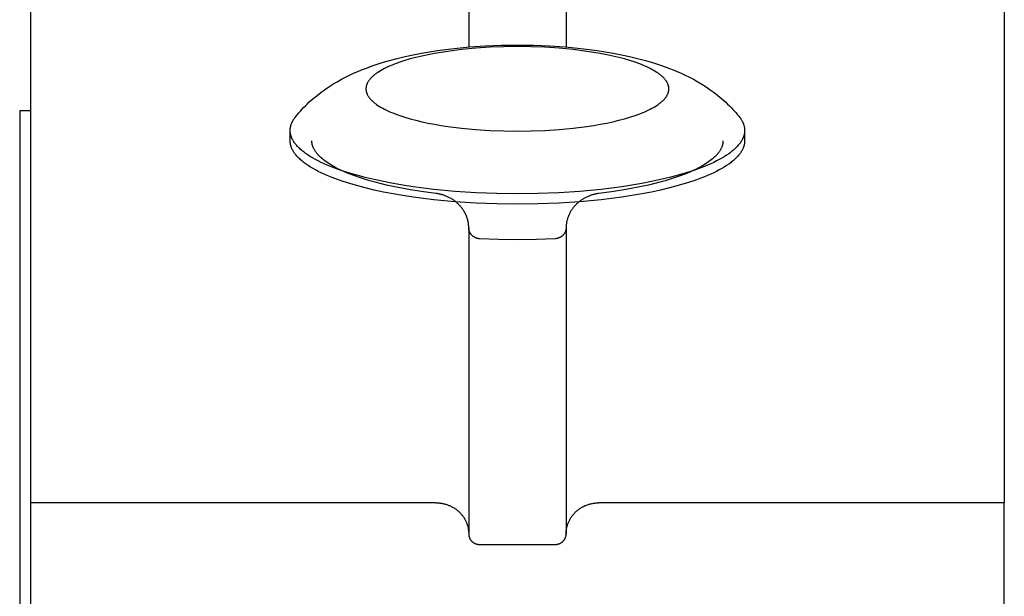
# Model space of a CAD drawing. Units: millimetres. Extents: x -1789 to 1789, y -3590 to 3590.
# Drawn here: x -1780 to -1689, y 129 to 182 of the extents above; entities that cross this region are included whole.
import ezdxf

# ---------------------------------------------------------------- set-up
doc = ezdxf.new("R2010")
doc.units = ezdxf.units.MM
doc.layers.add('ORG1003BY 2D', color=7, linetype='Continuous', true_color=0x000000)

msp = doc.modelspace()

# ---------------------------------------------------------------- linework, layer by layer
at = {"layer": 'ORG1003BY 2D', "color": 18, "lineweight": -3, "true_color": 0x000000}
for points in [[(-1689, 793.678), (-1689, 137.758)], [(-1779, 708.225), (-1779, 137.758)], [(-1738.5, 198.085), (-1738.5, 179.9)], [(-1729.5, 198.085), (-1729.5, 179.9)], [(-1754.488, 173.476), (-1754.348, 173.646), (-1754.206, 173.813), (-1754.062, 173.976), (-1753.915, 174.137), (-1753.755, 174.305), (-1753.593, 174.47), (-1753.429, 174.631), (-1753.263, 174.789), (-1753.08, 174.956), (-1752.895, 175.119), (-1752.707, 175.277), (-1752.518, 175.432), (-1752.176, 175.697), (-1751.829, 175.95), (-1751.444, 176.212), (-1751.054, 176.46), (-1750.66, 176.695), (-1750.261, 176.918), (-1749.891, 177.112), (-1749.517, 177.297), (-1749.14, 177.472), (-1748.759, 177.639), (-1748.405, 177.787), (-1748.047, 177.928), (-1747.32, 178.193), (-1746.58, 178.435), (-1745.826, 178.657), (-1745.105, 178.848), (-1744.372, 179.024), (-1743.623, 179.185), (-1742.86, 179.333), (-1742.124, 179.46), (-1741.377, 179.575), (-1739.848, 179.77), (-1738.414, 179.907), (-1736.959, 180.005), (-1735.487, 180.064), (-1734, 180.083), (-1732.513, 180.064), (-1731.041, 180.005), (-1729.586, 179.907), (-1728.152, 179.77), (-1726.623, 179.575), (-1725.876, 179.46), (-1725.14, 179.333), (-1724.377, 179.185), (-1723.628, 179.024), (-1722.895, 178.848), (-1722.174, 178.657), (-1721.42, 178.435), (-1720.68, 178.193), (-1719.953, 177.928), (-1719.595, 177.787), (-1719.241, 177.639), (-1718.86, 177.472), (-1718.483, 177.297), (-1718.109, 177.112), (-1717.739, 176.918), (-1717.34, 176.695), (-1716.946, 176.46), (-1716.556, 176.212), (-1716.171, 175.95), (-1715.824, 175.697), (-1715.482, 175.432), (-1715.293, 175.277), (-1715.105, 175.119), (-1714.92, 174.956), (-1714.737, 174.789), (-1714.571, 174.631), (-1714.407, 174.47), (-1714.245, 174.305), (-1714.085, 174.137), (-1713.938, 173.976), (-1713.794, 173.813), (-1713.652, 173.646), (-1713.512, 173.476)], [(-1780, 174), (-1780, 65)], [(-1778.999, 174), (-1780, 174)], [(-1755, 172.189), (-1754.999, 172.23), (-1754.998, 172.27), (-1754.995, 172.311), (-1754.992, 172.351), (-1754.987, 172.392), (-1754.982, 172.432), (-1754.975, 172.473), (-1754.968, 172.513), (-1754.959, 172.554), (-1754.95, 172.594), (-1754.939, 172.634), (-1754.928, 172.675), (-1754.915, 172.715), (-1754.902, 172.756), (-1754.887, 172.796), (-1754.872, 172.836), (-1754.855, 172.877), (-1754.837, 172.917), (-1754.819, 172.957), (-1754.799, 172.997), (-1754.779, 173.038), (-1754.757, 173.078), (-1754.735, 173.118), (-1754.711, 173.158), (-1754.687, 173.198), (-1754.661, 173.238), (-1754.635, 173.278), (-1754.607, 173.317), (-1754.55, 173.397), (-1754.488, 173.476)], [(-1713.512, 173.476), (-1713.45, 173.397), (-1713.393, 173.317), (-1713.365, 173.278), (-1713.339, 173.238), (-1713.313, 173.198), (-1713.289, 173.158), (-1713.265, 173.118), (-1713.243, 173.078), (-1713.221, 173.038), (-1713.201, 172.997), (-1713.181, 172.957), (-1713.163, 172.917), (-1713.145, 172.877), (-1713.128, 172.836), (-1713.113, 172.796), (-1713.098, 172.756), (-1713.085, 172.715), (-1713.072, 172.675), (-1713.061, 172.634), (-1713.05, 172.594), (-1713.041, 172.554), (-1713.032, 172.513), (-1713.025, 172.473), (-1713.018, 172.432), (-1713.013, 172.392), (-1713.008, 172.351), (-1713.005, 172.311), (-1713.002, 172.27), (-1713.001, 172.23), (-1713, 172.189)], [(-1755, 171.229), (-1755, 172.189)], [(-1713, 172.189), (-1713, 172.157), (-1713.001, 172.124), (-1713.003, 172.092), (-1713.005, 172.059), (-1713.008, 172.026), (-1713.012, 171.994), (-1713.016, 171.961), (-1713.021, 171.928), (-1713.026, 171.895), (-1713.033, 171.862), (-1713.04, 171.829), (-1713.047, 171.796), (-1713.056, 171.763), (-1713.065, 171.729), (-1713.075, 171.696), (-1713.085, 171.663), (-1713.096, 171.629), (-1713.108, 171.596), (-1713.121, 171.562), (-1713.134, 171.529), (-1713.148, 171.495), (-1713.163, 171.461), (-1713.194, 171.394), (-1713.229, 171.326), (-1713.266, 171.259), (-1713.307, 171.191), (-1713.351, 171.123), (-1713.397, 171.055), (-1713.447, 170.986), (-1713.5, 170.918), (-1713.556, 170.85), (-1713.615, 170.782), (-1713.677, 170.713), (-1713.742, 170.645), (-1713.811, 170.576), (-1713.882, 170.508), (-1713.957, 170.44), (-1714.035, 170.372), (-1714.117, 170.303), (-1714.201, 170.235), (-1714.289, 170.167), (-1714.38, 170.099), (-1714.474, 170.032), (-1714.673, 169.897), (-1714.884, 169.763), (-1715.109, 169.629), (-1715.346, 169.497), (-1715.596, 169.366), (-1715.859, 169.236), (-1716.135, 169.108), (-1716.423, 168.982), (-1716.724, 168.857), (-1717.036, 168.734), (-1717.697, 168.495), (-1718.402, 168.265), (-1719.151, 168.045), (-1719.939, 167.836), (-1720.764, 167.639), (-1721.622, 167.454), (-1722.509, 167.283), (-1723.421, 167.126), (-1724.355, 166.983), (-1726.27, 166.739), (-1728.222, 166.554), (-1730.179, 166.426), (-1732.113, 166.352), (-1734, 166.328), (-1735.887, 166.352), (-1737.821, 166.426), (-1739.778, 166.554), (-1741.73, 166.739), (-1743.645, 166.983), (-1744.579, 167.126), (-1745.491, 167.283), (-1746.378, 167.454), (-1747.236, 167.639), (-1748.061, 167.836), (-1748.849, 168.045), (-1749.598, 168.265), (-1750.303, 168.495), (-1750.964, 168.734), (-1751.276, 168.857), (-1751.577, 168.982), (-1751.865, 169.108), (-1752.141, 169.236), (-1752.404, 169.366), (-1752.654, 169.497), (-1752.891, 169.629), (-1753.116, 169.763), (-1753.327, 169.897), (-1753.526, 170.032), (-1753.62, 170.099), (-1753.711, 170.167), (-1753.799, 170.235), (-1753.883, 170.303), (-1753.965, 170.372), (-1754.043, 170.44), (-1754.118, 170.508), (-1754.189, 170.576), (-1754.258, 170.645), (-1754.323, 170.713), (-1754.385, 170.782), (-1754.444, 170.85), (-1754.5, 170.918), (-1754.553, 170.986), (-1754.603, 171.055), (-1754.649, 171.123), (-1754.693, 171.191), (-1754.734, 171.259), (-1754.771, 171.326), (-1754.806, 171.394), (-1754.837, 171.461), (-1754.852, 171.495), (-1754.866, 171.529), (-1754.879, 171.562), (-1754.892, 171.596), (-1754.904, 171.629), (-1754.915, 171.663), (-1754.925, 171.696), (-1754.935, 171.729), (-1754.944, 171.763), (-1754.953, 171.796), (-1754.96, 171.829), (-1754.967, 171.862), (-1754.974, 171.895), (-1754.979, 171.928), (-1754.984, 171.961), (-1754.988, 171.994), (-1754.992, 172.026), (-1754.995, 172.059), (-1754.997, 172.092), (-1754.999, 172.124), (-1755, 172.157), (-1755, 172.189)], [(-1713, 172.189), (-1713, 171.229)], [(-1713, 171.229), (-1713, 171.197), (-1713.001, 171.164), (-1713.003, 171.132), (-1713.005, 171.099), (-1713.008, 171.066), (-1713.012, 171.033), (-1713.016, 171.001), (-1713.021, 170.968), (-1713.026, 170.935), (-1713.033, 170.902), (-1713.04, 170.869), (-1713.047, 170.835), (-1713.056, 170.802), (-1713.065, 170.769), (-1713.075, 170.736), (-1713.085, 170.702), (-1713.096, 170.669), (-1713.108, 170.635), (-1713.121, 170.602), (-1713.134, 170.568), (-1713.148, 170.535), (-1713.163, 170.501), (-1713.194, 170.434), (-1713.229, 170.366), (-1713.266, 170.298), (-1713.307, 170.23), (-1713.351, 170.162), (-1713.397, 170.094), (-1713.447, 170.026), (-1713.5, 169.958), (-1713.556, 169.89), (-1713.615, 169.821), (-1713.677, 169.753), (-1713.742, 169.685), (-1713.811, 169.616), (-1713.882, 169.548), (-1713.957, 169.48), (-1714.035, 169.411), (-1714.117, 169.343), (-1714.201, 169.275), (-1714.289, 169.207), (-1714.38, 169.139), (-1714.474, 169.071), (-1714.673, 168.936), (-1714.884, 168.802), (-1715.109, 168.669), (-1715.346, 168.537), (-1715.596, 168.406), (-1715.859, 168.276), (-1716.135, 168.148), (-1716.423, 168.022), (-1716.724, 167.897), (-1717.036, 167.774), (-1717.697, 167.535), (-1718.402, 167.304), (-1719.151, 167.084), (-1719.939, 166.875), (-1720.764, 166.678), (-1721.622, 166.494), (-1722.509, 166.323), (-1723.421, 166.166), (-1724.355, 166.022), (-1726.27, 165.779), (-1728.222, 165.594), (-1730.179, 165.465), (-1732.113, 165.391), (-1734, 165.368), (-1735.887, 165.391), (-1737.821, 165.465), (-1739.778, 165.594), (-1741.73, 165.779), (-1743.645, 166.022), (-1744.579, 166.166), (-1745.491, 166.323), (-1746.378, 166.494), (-1747.236, 166.678), (-1748.061, 166.875), (-1748.849, 167.084), (-1749.598, 167.304), (-1750.303, 167.535), (-1750.964, 167.774), (-1751.276, 167.897), (-1751.577, 168.022), (-1751.865, 168.148), (-1752.141, 168.276), (-1752.404, 168.406), (-1752.654, 168.537), (-1752.891, 168.669), (-1753.116, 168.802), (-1753.327, 168.936), (-1753.526, 169.071), (-1753.62, 169.139), (-1753.711, 169.207), (-1753.799, 169.275), (-1753.883, 169.343), (-1753.965, 169.411), (-1754.043, 169.48), (-1754.118, 169.548), (-1754.189, 169.616), (-1754.258, 169.685), (-1754.323, 169.753), (-1754.385, 169.821), (-1754.444, 169.89), (-1754.5, 169.958), (-1754.553, 170.026), (-1754.603, 170.094), (-1754.649, 170.162), (-1754.693, 170.23), (-1754.734, 170.298), (-1754.771, 170.366), (-1754.806, 170.434), (-1754.837, 170.501), (-1754.852, 170.535), (-1754.866, 170.568), (-1754.879, 170.602), (-1754.892, 170.635), (-1754.904, 170.669), (-1754.915, 170.702), (-1754.925, 170.736), (-1754.935, 170.769), (-1754.944, 170.802), (-1754.953, 170.835), (-1754.96, 170.869), (-1754.967, 170.902), (-1754.974, 170.935), (-1754.979, 170.968), (-1754.984, 171.001), (-1754.988, 171.033), (-1754.992, 171.066), (-1754.995, 171.099), (-1754.997, 171.132), (-1754.999, 171.164), (-1755, 171.197), (-1755, 171.229)], [(-1741.5, 166.356), (-1742.693, 166.513), (-1743.866, 166.697), (-1745.007, 166.906), (-1746.105, 167.141), (-1747.15, 167.401), (-1747.649, 167.54), (-1748.131, 167.684), (-1748.595, 167.834), (-1749.04, 167.988), (-1749.464, 168.148), (-1749.867, 168.312), (-1750.247, 168.48), (-1750.604, 168.651), (-1750.774, 168.738), (-1750.938, 168.826), (-1751.096, 168.915), (-1751.247, 169.004), (-1751.393, 169.094), (-1751.532, 169.185), (-1751.665, 169.276), (-1751.791, 169.368), (-1751.912, 169.46), (-1752.025, 169.552), (-1752.133, 169.645), (-1752.234, 169.738), (-1752.282, 169.785), (-1752.329, 169.832), (-1752.373, 169.878), (-1752.417, 169.925), (-1752.459, 169.972), (-1752.499, 170.019), (-1752.537, 170.066), (-1752.574, 170.113), (-1752.61, 170.16), (-1752.644, 170.207), (-1752.676, 170.253), (-1752.706, 170.3), (-1752.736, 170.347), (-1752.763, 170.394), (-1752.789, 170.441), (-1752.814, 170.488), (-1752.836, 170.535), (-1752.858, 170.582), (-1752.878, 170.628), (-1752.896, 170.675), (-1752.913, 170.722), (-1752.928, 170.768), (-1752.942, 170.815), (-1752.954, 170.861), (-1752.965, 170.907), (-1752.974, 170.954), (-1752.982, 171), (-1752.989, 171.046), (-1752.994, 171.092), (-1752.997, 171.138), (-1752.999, 171.183), (-1753, 171.229)], [(-1715, 171.229), (-1715.001, 171.183), (-1715.003, 171.138), (-1715.006, 171.092), (-1715.011, 171.046), (-1715.018, 171), (-1715.026, 170.954), (-1715.035, 170.907), (-1715.046, 170.861), (-1715.058, 170.815), (-1715.072, 170.768), (-1715.087, 170.722), (-1715.104, 170.675), (-1715.122, 170.628), (-1715.142, 170.582), (-1715.164, 170.535), (-1715.186, 170.488), (-1715.211, 170.441), (-1715.237, 170.394), (-1715.264, 170.347), (-1715.294, 170.3), (-1715.324, 170.253), (-1715.356, 170.207), (-1715.39, 170.16), (-1715.426, 170.113), (-1715.463, 170.066), (-1715.501, 170.019), (-1715.541, 169.972), (-1715.583, 169.925), (-1715.627, 169.878), (-1715.671, 169.832), (-1715.718, 169.785), (-1715.766, 169.738), (-1715.867, 169.645), (-1715.975, 169.552), (-1716.088, 169.46), (-1716.209, 169.368), (-1716.335, 169.276), (-1716.468, 169.185), (-1716.607, 169.094), (-1716.753, 169.004), (-1716.904, 168.915), (-1717.062, 168.826), (-1717.226, 168.738), (-1717.396, 168.651), (-1717.753, 168.48), (-1718.133, 168.312), (-1718.536, 168.148), (-1718.96, 167.988), (-1719.405, 167.834), (-1719.869, 167.684), (-1720.351, 167.54), (-1720.85, 167.401), (-1721.895, 167.141), (-1722.993, 166.906), (-1724.134, 166.697), (-1725.307, 166.513), (-1726.5, 166.356)], [(-1738.5, 163.196), (-1738.501, 163.269), (-1738.504, 163.343), (-1738.509, 163.416), (-1738.515, 163.489), (-1738.524, 163.562), (-1738.535, 163.635), (-1738.547, 163.708), (-1738.561, 163.78), (-1738.578, 163.852), (-1738.596, 163.924), (-1738.616, 163.996), (-1738.637, 164.067), (-1738.661, 164.138), (-1738.686, 164.208), (-1738.714, 164.278), (-1738.743, 164.348), (-1738.773, 164.416), (-1738.806, 164.485), (-1738.84, 164.552), (-1738.876, 164.618), (-1738.913, 164.684), (-1738.952, 164.749), (-1738.992, 164.812), (-1739.034, 164.875), (-1739.078, 164.937), (-1739.122, 164.998), (-1739.169, 165.058), (-1739.217, 165.117), (-1739.266, 165.175), (-1739.316, 165.232), (-1739.368, 165.288), (-1739.421, 165.343), (-1739.475, 165.396), (-1739.531, 165.448), (-1739.587, 165.498), (-1739.644, 165.548), (-1739.702, 165.596), (-1739.761, 165.642), (-1739.821, 165.688), (-1739.882, 165.732), (-1739.944, 165.774), (-1740.007, 165.816), (-1740.07, 165.855), (-1740.134, 165.894), (-1740.199, 165.931), (-1740.264, 165.967), (-1740.331, 166.001), (-1740.397, 166.034), (-1740.464, 166.065), (-1740.532, 166.095), (-1740.6, 166.123), (-1740.668, 166.15), (-1740.736, 166.175), (-1740.805, 166.199), (-1740.874, 166.222), (-1740.943, 166.243), (-1741.013, 166.262), (-1741.082, 166.28), (-1741.152, 166.296), (-1741.221, 166.311), (-1741.291, 166.325), (-1741.361, 166.337), (-1741.43, 166.347), (-1741.5, 166.356)], [(-1726.5, 166.356), (-1726.57, 166.347), (-1726.639, 166.337), (-1726.709, 166.325), (-1726.779, 166.311), (-1726.848, 166.296), (-1726.918, 166.28), (-1726.987, 166.262), (-1727.057, 166.243), (-1727.126, 166.222), (-1727.195, 166.199), (-1727.264, 166.175), (-1727.332, 166.15), (-1727.4, 166.123), (-1727.468, 166.095), (-1727.536, 166.065), (-1727.603, 166.034), (-1727.669, 166.001), (-1727.736, 165.967), (-1727.801, 165.931), (-1727.866, 165.894), (-1727.93, 165.855), (-1727.993, 165.816), (-1728.056, 165.774), (-1728.118, 165.732), (-1728.179, 165.688), (-1728.239, 165.642), (-1728.298, 165.596), (-1728.356, 165.548), (-1728.413, 165.498), (-1728.469, 165.448), (-1728.525, 165.396), (-1728.579, 165.343), (-1728.632, 165.288), (-1728.684, 165.232), (-1728.734, 165.175), (-1728.783, 165.117), (-1728.831, 165.058), (-1728.878, 164.998), (-1728.922, 164.937), (-1728.966, 164.875), (-1729.008, 164.812), (-1729.048, 164.749), (-1729.087, 164.684), (-1729.124, 164.618), (-1729.16, 164.552), (-1729.194, 164.485), (-1729.227, 164.416), (-1729.257, 164.348), (-1729.286, 164.278), (-1729.314, 164.208), (-1729.339, 164.138), (-1729.363, 164.067), (-1729.384, 163.996), (-1729.404, 163.924), (-1729.422, 163.852), (-1729.439, 163.78), (-1729.453, 163.708), (-1729.465, 163.635), (-1729.476, 163.562), (-1729.485, 163.489), (-1729.491, 163.416), (-1729.496, 163.343), (-1729.499, 163.269), (-1729.5, 163.196)], [(-1737.5, 162.176), (-1737.524, 162.177), (-1737.549, 162.179), (-1737.573, 162.182), (-1737.597, 162.185), (-1737.622, 162.189), (-1737.646, 162.194), (-1737.67, 162.199), (-1737.694, 162.204), (-1737.717, 162.21), (-1737.741, 162.217), (-1737.764, 162.224), (-1737.788, 162.232), (-1737.811, 162.24), (-1737.834, 162.249), (-1737.857, 162.258), (-1737.88, 162.268), (-1737.902, 162.279), (-1737.924, 162.29), (-1737.946, 162.301), (-1737.968, 162.313), (-1737.989, 162.326), (-1738.01, 162.339), (-1738.031, 162.352), (-1738.052, 162.366), (-1738.072, 162.38), (-1738.092, 162.395), (-1738.111, 162.41), (-1738.13, 162.426), (-1738.149, 162.442), (-1738.167, 162.459), (-1738.185, 162.476), (-1738.203, 162.494), (-1738.22, 162.511), (-1738.237, 162.53), (-1738.254, 162.548), (-1738.269, 162.567), (-1738.285, 162.587), (-1738.3, 162.606), (-1738.314, 162.626), (-1738.328, 162.647), (-1738.342, 162.667), (-1738.355, 162.688), (-1738.367, 162.709), (-1738.379, 162.731), (-1738.391, 162.753), (-1738.402, 162.775), (-1738.412, 162.797), (-1738.422, 162.819), (-1738.432, 162.842), (-1738.44, 162.865), (-1738.448, 162.888), (-1738.456, 162.911), (-1738.463, 162.934), (-1738.469, 162.958), (-1738.475, 162.981), (-1738.48, 163.005), (-1738.485, 163.029), (-1738.489, 163.052), (-1738.492, 163.076), (-1738.495, 163.1), (-1738.497, 163.124), (-1738.499, 163.148), (-1738.5, 163.172), (-1738.5, 163.196)], [(-1738.5, 163.196), (-1738.5, 134.877)], [(-1729.5, 163.196), (-1729.5, 163.172), (-1729.501, 163.148), (-1729.503, 163.124), (-1729.505, 163.1), (-1729.508, 163.076), (-1729.511, 163.052), (-1729.515, 163.029), (-1729.52, 163.005), (-1729.525, 162.981), (-1729.531, 162.958), (-1729.537, 162.934), (-1729.544, 162.911), (-1729.552, 162.888), (-1729.56, 162.865), (-1729.568, 162.842), (-1729.578, 162.819), (-1729.588, 162.797), (-1729.598, 162.775), (-1729.609, 162.753), (-1729.621, 162.731), (-1729.633, 162.709), (-1729.645, 162.688), (-1729.658, 162.667), (-1729.672, 162.647), (-1729.686, 162.626), (-1729.7, 162.606), (-1729.715, 162.587), (-1729.731, 162.567), (-1729.746, 162.548), (-1729.763, 162.53), (-1729.78, 162.511), (-1729.797, 162.494), (-1729.815, 162.476), (-1729.833, 162.459), (-1729.851, 162.442), (-1729.87, 162.426), (-1729.889, 162.41), (-1729.908, 162.395), (-1729.928, 162.38), (-1729.948, 162.366), (-1729.969, 162.352), (-1729.99, 162.339), (-1730.011, 162.326), (-1730.032, 162.313), (-1730.054, 162.301), (-1730.076, 162.29), (-1730.098, 162.279), (-1730.12, 162.268), (-1730.143, 162.258), (-1730.166, 162.249), (-1730.189, 162.24), (-1730.212, 162.232), (-1730.236, 162.224), (-1730.259, 162.217), (-1730.283, 162.21), (-1730.306, 162.204), (-1730.33, 162.199), (-1730.354, 162.194), (-1730.378, 162.189), (-1730.403, 162.185), (-1730.427, 162.182), (-1730.451, 162.179), (-1730.476, 162.177), (-1730.5, 162.176)], [(-1729.5, 163.196), (-1729.5, 134.877)], [(-1730.5, 162.176), (-1732.239, 162.108), (-1734, 162.085), (-1735.761, 162.108), (-1737.5, 162.176)], [(-1779, 137.758), (-1779, 101.748)], [(-1741.5, 137.758), (-1779, 137.758)], [(-1741.5, 137.758), (-1741.433, 137.757), (-1741.366, 137.755), (-1741.299, 137.751), (-1741.23, 137.746), (-1741.162, 137.739), (-1741.093, 137.731), (-1741.024, 137.721), (-1740.954, 137.71), (-1740.884, 137.697), (-1740.814, 137.682), (-1740.745, 137.665), (-1740.675, 137.647), (-1740.605, 137.627), (-1740.535, 137.605), (-1740.465, 137.581), (-1740.396, 137.556), (-1740.327, 137.528), (-1740.258, 137.499), (-1740.19, 137.469), (-1740.122, 137.436), (-1740.055, 137.402), (-1739.989, 137.366), (-1739.923, 137.328), (-1739.858, 137.288), (-1739.795, 137.247), (-1739.732, 137.204), (-1739.67, 137.16), (-1739.609, 137.114), (-1739.55, 137.066), (-1739.491, 137.017), (-1739.434, 136.966), (-1739.379, 136.914), (-1739.324, 136.861), (-1739.272, 136.806), (-1739.221, 136.75), (-1739.171, 136.693), (-1739.123, 136.634), (-1739.077, 136.575), (-1739.032, 136.515), (-1738.989, 136.453), (-1738.948, 136.391), (-1738.908, 136.328), (-1738.871, 136.265), (-1738.835, 136.2), (-1738.801, 136.135), (-1738.769, 136.07), (-1738.739, 136.004), (-1738.711, 135.937), (-1738.684, 135.871), (-1738.66, 135.804), (-1738.637, 135.737), (-1738.616, 135.67), (-1738.597, 135.603), (-1738.579, 135.535), (-1738.564, 135.468), (-1738.55, 135.401), (-1738.538, 135.334), (-1738.528, 135.268), (-1738.519, 135.202), (-1738.512, 135.136), (-1738.507, 135.07), (-1738.503, 135.005), (-1738.501, 134.941), (-1738.5, 134.877)], [(-1729.5, 134.877), (-1729.499, 134.941), (-1729.497, 135.005), (-1729.493, 135.07), (-1729.488, 135.136), (-1729.481, 135.202), (-1729.472, 135.268), (-1729.462, 135.334), (-1729.45, 135.401), (-1729.436, 135.468), (-1729.421, 135.535), (-1729.403, 135.603), (-1729.384, 135.67), (-1729.363, 135.737), (-1729.34, 135.804), (-1729.316, 135.871), (-1729.289, 135.937), (-1729.261, 136.004), (-1729.231, 136.07), (-1729.199, 136.135), (-1729.165, 136.2), (-1729.129, 136.265), (-1729.092, 136.328), (-1729.052, 136.391), (-1729.011, 136.453), (-1728.968, 136.515), (-1728.923, 136.575), (-1728.877, 136.634), (-1728.829, 136.693), (-1728.779, 136.75), (-1728.728, 136.806), (-1728.676, 136.861), (-1728.621, 136.914), (-1728.566, 136.966), (-1728.509, 137.017), (-1728.45, 137.066), (-1728.391, 137.114), (-1728.33, 137.16), (-1728.268, 137.204), (-1728.205, 137.247), (-1728.142, 137.288), (-1728.077, 137.328), (-1728.011, 137.366), (-1727.945, 137.402), (-1727.878, 137.436), (-1727.81, 137.469), (-1727.742, 137.499), (-1727.673, 137.528), (-1727.604, 137.556), (-1727.535, 137.581), (-1727.465, 137.605), (-1727.395, 137.627), (-1727.325, 137.647), (-1727.255, 137.665), (-1727.186, 137.682), (-1727.116, 137.697), (-1727.046, 137.71), (-1726.976, 137.721), (-1726.907, 137.731), (-1726.838, 137.739), (-1726.77, 137.746), (-1726.701, 137.751), (-1726.634, 137.755), (-1726.567, 137.757), (-1726.5, 137.758)], [(-1689, 137.758), (-1726.5, 137.758)], [(-1689, 101.748), (-1689, 137.758)], [(-1738.5, 134.877), (-1738.5, 134.856), (-1738.499, 134.834), (-1738.498, 134.813), (-1738.496, 134.791), (-1738.494, 134.769), (-1738.491, 134.747), (-1738.487, 134.725), (-1738.483, 134.702), (-1738.479, 134.68), (-1738.474, 134.658), (-1738.468, 134.635), (-1738.461, 134.613), (-1738.454, 134.59), (-1738.447, 134.568), (-1738.439, 134.546), (-1738.43, 134.524), (-1738.42, 134.501), (-1738.41, 134.479), (-1738.4, 134.458), (-1738.388, 134.436), (-1738.376, 134.415), (-1738.364, 134.393), (-1738.351, 134.372), (-1738.337, 134.352), (-1738.323, 134.331), (-1738.308, 134.311), (-1738.292, 134.291), (-1738.276, 134.272), (-1738.26, 134.253), (-1738.243, 134.234), (-1738.225, 134.216), (-1738.207, 134.198), (-1738.189, 134.181), (-1738.17, 134.164), (-1738.15, 134.147), (-1738.13, 134.132), (-1738.11, 134.116), (-1738.089, 134.101), (-1738.068, 134.087), (-1738.047, 134.073), (-1738.026, 134.06), (-1738.004, 134.048), (-1737.982, 134.036), (-1737.959, 134.024), (-1737.937, 134.013), (-1737.914, 134.003), (-1737.891, 133.993), (-1737.868, 133.984), (-1737.845, 133.976), (-1737.822, 133.968), (-1737.798, 133.961), (-1737.775, 133.954), (-1737.752, 133.948), (-1737.729, 133.942), (-1737.705, 133.937), (-1737.682, 133.933), (-1737.659, 133.929), (-1737.636, 133.926), (-1737.613, 133.923), (-1737.59, 133.921), (-1737.567, 133.919), (-1737.545, 133.918), (-1737.522, 133.917), (-1737.5, 133.917)], [(-1730.5, 133.917), (-1730.478, 133.917), (-1730.455, 133.918), (-1730.433, 133.919), (-1730.41, 133.921), (-1730.387, 133.923), (-1730.364, 133.926), (-1730.341, 133.929), (-1730.318, 133.933), (-1730.295, 133.937), (-1730.271, 133.942), (-1730.248, 133.948), (-1730.225, 133.954), (-1730.202, 133.961), (-1730.178, 133.968), (-1730.155, 133.976), (-1730.132, 133.984), (-1730.109, 133.993), (-1730.086, 134.003), (-1730.063, 134.013), (-1730.041, 134.024), (-1730.018, 134.036), (-1729.996, 134.048), (-1729.974, 134.06), (-1729.953, 134.073), (-1729.932, 134.087), (-1729.911, 134.101), (-1729.89, 134.116), (-1729.87, 134.132), (-1729.85, 134.147), (-1729.83, 134.164), (-1729.811, 134.181), (-1729.793, 134.198), (-1729.775, 134.216), (-1729.757, 134.234), (-1729.74, 134.253), (-1729.724, 134.272), (-1729.708, 134.291), (-1729.692, 134.311), (-1729.677, 134.331), (-1729.663, 134.352), (-1729.649, 134.372), (-1729.636, 134.393), (-1729.624, 134.415), (-1729.612, 134.436), (-1729.6, 134.458), (-1729.59, 134.479), (-1729.58, 134.501), (-1729.57, 134.524), (-1729.561, 134.546), (-1729.553, 134.568), (-1729.546, 134.59), (-1729.539, 134.613), (-1729.532, 134.635), (-1729.526, 134.658), (-1729.521, 134.68), (-1729.517, 134.702), (-1729.513, 134.725), (-1729.509, 134.747), (-1729.506, 134.769), (-1729.504, 134.791), (-1729.502, 134.813), (-1729.501, 134.834), (-1729.5, 134.856), (-1729.5, 134.877)], [(-1737.5, 133.917), (-1730.5, 133.917)]]:
    msp.add_lwpolyline(points, dxfattribs=at)
msp.add_lwpolyline([(-1720, 176.03), (-1720, 176.052), (-1720.001, 176.074), (-1720.002, 176.095), (-1720.003, 176.117), (-1720.005, 176.139), (-1720.008, 176.161), (-1720.011, 176.183), (-1720.014, 176.204), (-1720.018, 176.226), (-1720.022, 176.248), (-1720.026, 176.271), (-1720.032, 176.293), (-1720.037, 176.315), (-1720.043, 176.337), (-1720.05, 176.359), (-1720.057, 176.381), (-1720.064, 176.404), (-1720.072, 176.426), (-1720.08, 176.448), (-1720.089, 176.471), (-1720.099, 176.493), (-1720.108, 176.516), (-1720.129, 176.561), (-1720.153, 176.606), (-1720.178, 176.651), (-1720.205, 176.696), (-1720.234, 176.741), (-1720.265, 176.787), (-1720.298, 176.832), (-1720.333, 176.878), (-1720.37, 176.923), (-1720.41, 176.969), (-1720.451, 177.014), (-1720.495, 177.06), (-1720.54, 177.105), (-1720.588, 177.151), (-1720.638, 177.197), (-1720.69, 177.242), (-1720.744, 177.288), (-1720.801, 177.333), (-1720.859, 177.378), (-1720.92, 177.424), (-1720.983, 177.469), (-1721.115, 177.559), (-1721.256, 177.648), (-1721.406, 177.737), (-1721.564, 177.825), (-1721.731, 177.912), (-1721.906, 177.999), (-1722.09, 178.084), (-1722.282, 178.169), (-1722.482, 178.252), (-1722.691, 178.334), (-1723.131, 178.493), (-1723.602, 178.647), (-1724.101, 178.793), (-1724.626, 178.933), (-1725.176, 179.064), (-1725.748, 179.187), (-1726.339, 179.301), (-1726.947, 179.406), (-1727.57, 179.501), (-1728.847, 179.664), (-1730.148, 179.787), (-1731.453, 179.873), (-1732.742, 179.922), (-1734, 179.938), (-1735.258, 179.922), (-1736.547, 179.873), (-1737.852, 179.787), (-1739.153, 179.664), (-1740.43, 179.501), (-1741.053, 179.406), (-1741.661, 179.301), (-1742.252, 179.187), (-1742.824, 179.064), (-1743.374, 178.933), (-1743.899, 178.793), (-1744.398, 178.647), (-1744.869, 178.493), (-1745.309, 178.334), (-1745.518, 178.252), (-1745.718, 178.169), (-1745.91, 178.084), (-1746.094, 177.999), (-1746.269, 177.912), (-1746.436, 177.825), (-1746.594, 177.737), (-1746.744, 177.648), (-1746.885, 177.559), (-1747.017, 177.469), (-1747.08, 177.424), (-1747.141, 177.378), (-1747.199, 177.333), (-1747.256, 177.288), (-1747.31, 177.242), (-1747.362, 177.197), (-1747.412, 177.151), (-1747.46, 177.105), (-1747.505, 177.06), (-1747.549, 177.014), (-1747.59, 176.969), (-1747.63, 176.923), (-1747.667, 176.878), (-1747.702, 176.832), (-1747.735, 176.787), (-1747.766, 176.741), (-1747.795, 176.696), (-1747.822, 176.651), (-1747.847, 176.606), (-1747.871, 176.561), (-1747.892, 176.516), (-1747.901, 176.493), (-1747.911, 176.471), (-1747.92, 176.448), (-1747.928, 176.426), (-1747.936, 176.404), (-1747.943, 176.381), (-1747.95, 176.359), (-1747.957, 176.337), (-1747.963, 176.315), (-1747.968, 176.293), (-1747.974, 176.271), (-1747.978, 176.248), (-1747.982, 176.226), (-1747.986, 176.204), (-1747.989, 176.183), (-1747.992, 176.161), (-1747.995, 176.139), (-1747.997, 176.117), (-1747.998, 176.095), (-1747.999, 176.074), (-1748, 176.052), (-1748, 176.03), (-1748, 176.009), (-1747.999, 175.987), (-1747.998, 175.965), (-1747.997, 175.944), (-1747.995, 175.922), (-1747.992, 175.9), (-1747.989, 175.878), (-1747.986, 175.856), (-1747.982, 175.834), (-1747.978, 175.812), (-1747.974, 175.79), (-1747.968, 175.768), (-1747.963, 175.746), (-1747.957, 175.724), (-1747.95, 175.701), (-1747.943, 175.679), (-1747.936, 175.657), (-1747.928, 175.635), (-1747.92, 175.612), (-1747.911, 175.59), (-1747.901, 175.567), (-1747.892, 175.545), (-1747.871, 175.5), (-1747.847, 175.455), (-1747.822, 175.41), (-1747.795, 175.365), (-1747.766, 175.319), (-1747.735, 175.274), (-1747.702, 175.228), (-1747.667, 175.183), (-1747.63, 175.137), (-1747.59, 175.092), (-1747.549, 175.046), (-1747.505, 175.001), (-1747.46, 174.955), (-1747.412, 174.91), (-1747.362, 174.864), (-1747.31, 174.818), (-1747.256, 174.773), (-1747.199, 174.728), (-1747.141, 174.682), (-1747.08, 174.637), (-1747.017, 174.592), (-1746.885, 174.502), (-1746.744, 174.412), (-1746.594, 174.324), (-1746.436, 174.236), (-1746.269, 174.148), (-1746.094, 174.062), (-1745.91, 173.976), (-1745.718, 173.892), (-1745.518, 173.809), (-1745.309, 173.727), (-1744.869, 173.567), (-1744.398, 173.414), (-1743.899, 173.267), (-1743.374, 173.128), (-1742.824, 172.997), (-1742.252, 172.874), (-1741.661, 172.76), (-1741.053, 172.655), (-1740.43, 172.559), (-1739.153, 172.397), (-1737.852, 172.274), (-1736.547, 172.188), (-1735.258, 172.138), (-1734, 172.123), (-1732.742, 172.138), (-1731.453, 172.188), (-1730.148, 172.274), (-1728.847, 172.397), (-1727.57, 172.559), (-1726.947, 172.655), (-1726.339, 172.76), (-1725.748, 172.874), (-1725.176, 172.997), (-1724.626, 173.128), (-1724.101, 173.267), (-1723.602, 173.414), (-1723.131, 173.567), (-1722.691, 173.727), (-1722.482, 173.809), (-1722.282, 173.892), (-1722.09, 173.976), (-1721.906, 174.062), (-1721.731, 174.148), (-1721.564, 174.236), (-1721.406, 174.324), (-1721.256, 174.412), (-1721.115, 174.502), (-1720.983, 174.592), (-1720.92, 174.637), (-1720.859, 174.682), (-1720.801, 174.728), (-1720.744, 174.773), (-1720.69, 174.818), (-1720.638, 174.864), (-1720.588, 174.91), (-1720.54, 174.955), (-1720.495, 175.001), (-1720.451, 175.046), (-1720.41, 175.092), (-1720.37, 175.137), (-1720.333, 175.183), (-1720.298, 175.228), (-1720.265, 175.274), (-1720.234, 175.319), (-1720.205, 175.365), (-1720.178, 175.41), (-1720.153, 175.455), (-1720.129, 175.5), (-1720.108, 175.545), (-1720.099, 175.567), (-1720.089, 175.59), (-1720.08, 175.612), (-1720.072, 175.635), (-1720.064, 175.657), (-1720.057, 175.679), (-1720.05, 175.701), (-1720.043, 175.724), (-1720.037, 175.746), (-1720.032, 175.768), (-1720.026, 175.79), (-1720.022, 175.812), (-1720.018, 175.834), (-1720.014, 175.856), (-1720.011, 175.878), (-1720.008, 175.9), (-1720.005, 175.922), (-1720.003, 175.944), (-1720.002, 175.965), (-1720.001, 175.987), (-1720, 176.009)], close=True, dxfattribs=at)

doc.saveas('drawing.dxf')
